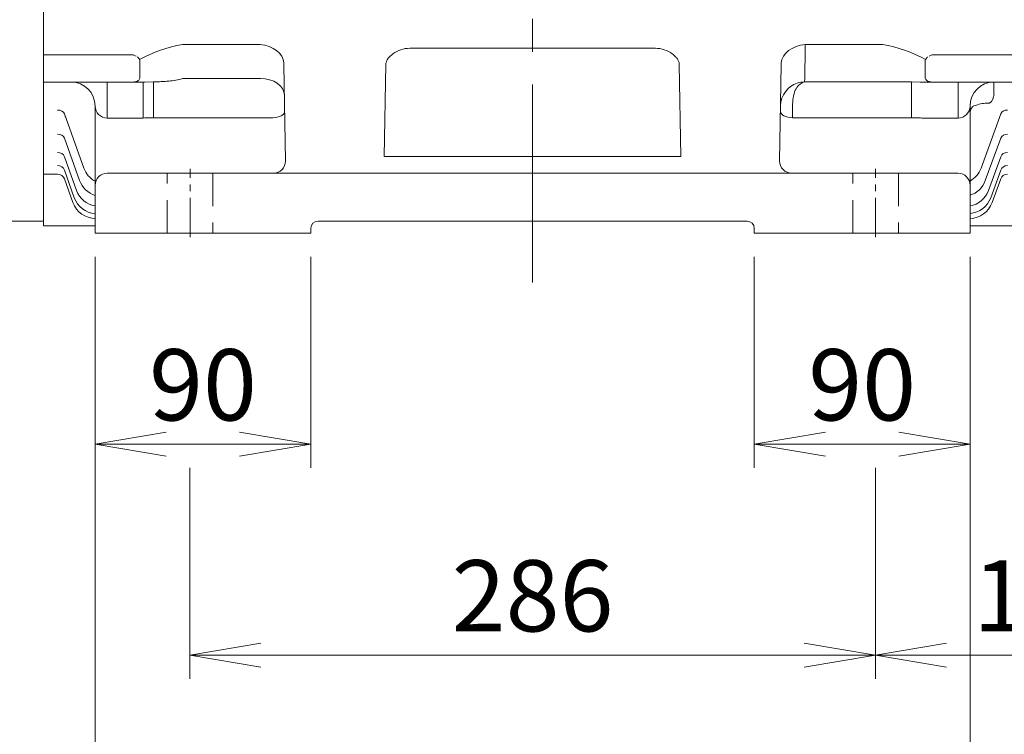
# Model space of a CAD drawing. Units: millimetres. Extents: x 0 to 3267, y 0 to 2310.
# Drawn here: x 578 to 989, y 824 to 1122 of the extents above; entities that cross this region are included whole.
import ezdxf

# ---------------------------------------------------------------- set-up
doc = ezdxf.new("R2010")
doc.units = ezdxf.units.MM
doc.header["$LTSCALE"] = 110
doc.linetypes.add('CENTER2', pattern=[1.125, 0.75, -0.125, 0.125, -0.125])
doc.linetypes.add('HIDDEN2', pattern=[0.1875, 0.125, -0.0625])
doc.layers.get('0').update_dxf_attribs({"linetype": 'CONTINUOUS', "lineweight": 30})
doc.layers.get('DEFPOINTS').update_dxf_attribs({"linetype": 'CONTINUOUS'})
for name, color, linetype, lineweight in [('CENTER LINE', 1, 'CENTER2', 9), ('DIMENSION LINE', 2, 'CONTINUOUS', 13), ('HIDDEN OUTLINE', 2, 'HIDDEN2', 20), ('OUTLINE', 3, 'CONTINUOUS', 20)]:
    doc.layers.add(name, color=color, linetype=linetype, lineweight=lineweight)
doc.styles.get("Standard").update_dxf_attribs({"font": 'romans.shx', "width": 0.8, "bigfont": 'whgtxt.shx'})
doc.dimstyles.get("Standard").update_dxf_attribs({"dimscale": 9.9, "dimtxt": 3, "dimasz": 3, "dimexe": 1, "dimexo": 1, "dimgap": 1, "dimtad": 1, "dimdec": 1, "dimzin": 9, "dimdsep": 46, "dimtxsty": 'Standard', "dimblk": 'OPEN', "dimcen": 0, "dimclrd": 256, "dimclre": 256, "dimclrt": 7, "dimadec": 1, "dimazin": 2, "dimtfac": 1, "dimtdec": 1, "dimtmove": 0, "dimatfit": 3, "dimldrblk": 'OPEN', "dimfxl": 0, "dimtolj": 1, "dimtzin": 0, "dimlwd": 9, "dimlwe": 9, "dimarcsym": 0})

# ---------------------------------------------------------------- blocks, each defined once
blk = doc.blocks.new('_Open')
at = {"color": 0, "linetype": 'ByBlock', "lineweight": -2}
for p, q in [((-1, 0.167), (0, 0)), ((-1, -0.167), (0, 0)), ((0, 0), (-1, 0))]:
    blk.add_line(p, q, dxfattribs=at)
blk = doc.blocks.new('*D9')
at = {"layer": 'DEFPOINTS', "color": 0, "transparency": 16777216}
for p in [(1084.15, 1223.1), (935.15, 945.1), (935.15, 857.1)]:
    blk.add_point(p, dxfattribs=at)
at = {"layer": 'DIMENSION LINE', "lineweight": 9, "transparency": 16777216}
for p, q in [((1084.15, 1213.2), (1084.15, 847.2)), ((935.15, 935.2), (935.15, 847.2)), ((1054.45, 857.1), (964.85, 857.1))]:
    blk.add_line(p, q, dxfattribs=at)
at = {"layer": 'DIMENSION LINE', "lineweight": 9, "transparency": 16777216, "xscale": 29.7, "yscale": 29.7, "zscale": 29.7, "rotation": 180}
blk.add_blockref('_Open', (935.15, 857.1), dxfattribs=at)
at = {"layer": 'DIMENSION LINE', "lineweight": 9, "transparency": 16777216, "xscale": 29.7, "yscale": 29.7, "zscale": 29.7}
blk.add_blockref('_Open', (1084.15, 857.1), dxfattribs=at)
at = {"layer": 'DIMENSION LINE', "color": 7, "transparency": 16777216, "insert": (1009.65, 881.85), "char_height": 29.7, "attachment_point": 5}
blk.add_mtext('\\A1;149', dxfattribs=at)
blk = doc.blocks.new('*D10')
at = {"layer": 'DEFPOINTS', "color": 0, "transparency": 16777216}
for p in [(609.65, 1033.1), (699.65, 1033.1), (699.65, 945.1)]:
    blk.add_point(p, dxfattribs=at)
at = {"layer": 'DIMENSION LINE', "lineweight": 9, "transparency": 16777216}
for p, q in [((609.65, 1023.2), (609.65, 935.2)), ((699.65, 1023.2), (699.65, 935.2)), ((639.35, 945.1), (669.95, 945.1))]:
    blk.add_line(p, q, dxfattribs=at)
at = {"layer": 'DIMENSION LINE', "lineweight": 9, "transparency": 16777216, "xscale": 29.7, "yscale": 29.7, "zscale": 29.7, "rotation": 180}
blk.add_blockref('_Open', (609.65, 945.1), dxfattribs=at)
at = {"layer": 'DIMENSION LINE', "lineweight": 9, "transparency": 16777216, "xscale": 29.7, "yscale": 29.7, "zscale": 29.7}
blk.add_blockref('_Open', (699.65, 945.1), dxfattribs=at)
at = {"layer": 'DIMENSION LINE', "color": 7, "transparency": 16777216, "insert": (654.65, 969.85), "char_height": 29.7, "attachment_point": 5}
blk.add_mtext('\\A1;90', dxfattribs=at)
blk = doc.blocks.new('*D11')
at = {"layer": 'DEFPOINTS', "color": 0, "transparency": 16777216}
for p in [(884.65, 1033.1), (974.65, 1033.1), (974.65, 945.1)]:
    blk.add_point(p, dxfattribs=at)
at = {"layer": 'DIMENSION LINE', "lineweight": 9, "transparency": 16777216}
for p, q in [((884.65, 1023.2), (884.65, 935.2)), ((974.65, 1023.2), (974.65, 935.2)), ((914.35, 945.1), (944.95, 945.1))]:
    blk.add_line(p, q, dxfattribs=at)
at = {"layer": 'DIMENSION LINE', "lineweight": 9, "transparency": 16777216, "xscale": 29.7, "yscale": 29.7, "zscale": 29.7, "rotation": 180}
blk.add_blockref('_Open', (884.65, 945.1), dxfattribs=at)
at = {"layer": 'DIMENSION LINE', "lineweight": 9, "transparency": 16777216, "xscale": 29.7, "yscale": 29.7, "zscale": 29.7}
blk.add_blockref('_Open', (974.65, 945.1), dxfattribs=at)
at = {"layer": 'DIMENSION LINE', "color": 7, "transparency": 16777216, "insert": (929.65, 969.85), "char_height": 29.7, "attachment_point": 5}
blk.add_mtext('\\A1;90', dxfattribs=at)
blk = doc.blocks.new('*D12')
at = {"layer": 'DEFPOINTS', "color": 0, "transparency": 16777216}
for p in [(649.15, 945.1), (935.15, 945.1), (935.15, 857.1)]:
    blk.add_point(p, dxfattribs=at)
at = {"layer": 'DIMENSION LINE', "lineweight": 9, "transparency": 16777216}
for p, q in [((649.15, 935.2), (649.15, 847.2)), ((935.15, 935.2), (935.15, 847.2)), ((678.85, 857.1), (905.45, 857.1))]:
    blk.add_line(p, q, dxfattribs=at)
at = {"layer": 'DIMENSION LINE', "lineweight": 9, "transparency": 16777216, "xscale": 29.7, "yscale": 29.7, "zscale": 29.7, "rotation": 180}
blk.add_blockref('_Open', (649.15, 857.1), dxfattribs=at)
at = {"layer": 'DIMENSION LINE', "lineweight": 9, "transparency": 16777216, "xscale": 29.7, "yscale": 29.7, "zscale": 29.7}
blk.add_blockref('_Open', (935.15, 857.1), dxfattribs=at)
at = {"layer": 'DIMENSION LINE', "color": 7, "transparency": 16777216, "insert": (792.15, 881.85), "char_height": 29.7, "attachment_point": 5}
blk.add_mtext('\\A1;286', dxfattribs=at)
blk = doc.blocks.new('*D13')
at = {"layer": 'DEFPOINTS', "color": 0, "transparency": 16777216}
for p in [(609.65, 1033.1), (974.65, 1033.1), (974.65, 769.1)]:
    blk.add_point(p, dxfattribs=at)
at = {"layer": 'DIMENSION LINE', "lineweight": 9, "transparency": 16777216}
for p, q in [((609.65, 1023.2), (609.65, 759.2)), ((974.65, 1023.2), (974.65, 759.2)), ((639.35, 769.1), (944.95, 769.1))]:
    blk.add_line(p, q, dxfattribs=at)
at = {"layer": 'DIMENSION LINE', "lineweight": 9, "transparency": 16777216, "xscale": 29.7, "yscale": 29.7, "zscale": 29.7, "rotation": 180}
blk.add_blockref('_Open', (609.65, 769.1), dxfattribs=at)
at = {"layer": 'DIMENSION LINE', "lineweight": 9, "transparency": 16777216, "xscale": 29.7, "yscale": 29.7, "zscale": 29.7}
blk.add_blockref('_Open', (974.65, 769.1), dxfattribs=at)
at = {"layer": 'DIMENSION LINE', "color": 7, "transparency": 16777216, "insert": (792.15, 793.85), "char_height": 29.7, "attachment_point": 5}
blk.add_mtext('\\A1;365', dxfattribs=at)

msp = doc.modelspace()

# ---------------------------------------------------------------- linework, layer by layer
at = {"layer": 'CENTER LINE'}
msp.add_line((792.15, 1012.51), (792.15, 1489.5), dxfattribs=at)
at = {"layer": 'CENTER LINE', "ltscale": 0.2}
for p, q in [((649.27, 1031.35), (649.27, 1059.85)), ((935.27, 1031.35), (935.27, 1059.85))]:
    msp.add_line(p, q, dxfattribs=at)
at = {"layer": 'HIDDEN OUTLINE'}
for p, q in [((639.77, 1033.1), (639.77, 1058.1)), ((658.77, 1058.1), (658.77, 1033.1)), ((925.77, 1033.1), (925.77, 1058.1)), ((944.77, 1058.1), (944.77, 1033.1))]:
    msp.add_line(p, q, dxfattribs=at)
at = {"layer": 'OUTLINE'}
for p, q in [((588.15, 1036.1), (588.15, 1486.1)), ((588.15, 1039.31), (588.15, 1486.1)), ((678.5, 1111.75), (646.14, 1111.75)), ((740.93, 1110.17), (843.38, 1110.17)), ((905.93, 1110.21), (905.71, 1097.56)), ((938.16, 1111.75), (905.81, 1111.75)), ((588.15, 1107.38), (625.5, 1107.38)), ((628.37, 1105.29), (628.23, 1105.53)), ((628.37, 1097.73), (628.37, 1105.29)), ((956.07, 1105.53), (955.93, 1105.29)), ((955.93, 1105.29), (955.93, 1097.73)), ((958.81, 1107.38), (996.15, 1107.38)), ((689.07, 1063.18), (688.37, 1103.31)), ((730.26, 1065.1), (730.93, 1103.37)), ((853.37, 1103.37), (854.04, 1065.1)), ((895.93, 1103.31), (895.23, 1063.18)), ((628.23, 1097.43), (628.37, 1097.73)), ((646.14, 1097.56), (678.6, 1097.56)), ((905.71, 1097.56), (905.63, 1096.14)), ((955.93, 1097.73), (956.07, 1097.43)), ((629.69, 1096.1), (588.15, 1096.1)), ((614.65, 1096.1), (614.65, 1081.1)), ((629.69, 1096.1), (629.69, 1081.1)), ((630.42, 1096.11), (634.02, 1096.14)), ((634.02, 1096.14), (634.02, 1081.22)), ((905.63, 1096.14), (950.29, 1096.14)), ((950.29, 1096.14), (953.88, 1096.11)), ((950.29, 1096.14), (950.29, 1081.22)), ((996.15, 1096.1), (954.61, 1096.1)), ((969.65, 1096.1), (969.65, 1081.1)), ((984.65, 1096.1), (984.65, 1091.05)), ((609.65, 1033.1), (609.65, 1086.1)), ((900.64, 1086.8), (900.59, 1081.22)), ((974.65, 1086.1), (974.65, 1033.1)), ((604.94, 1060.21), (596.82, 1082.78)), ((629.69, 1081.1), (614.65, 1081.1)), ((634.02, 1081.22), (631, 1081.13)), ((683.72, 1081.22), (634.02, 1081.22)), ((950.29, 1081.22), (900.59, 1081.22)), ((953.31, 1081.13), (950.29, 1081.22)), ((969.65, 1081.1), (954.61, 1081.1)), ((987.48, 1082.79), (979.25, 1060.18)), ((603.17, 1055.01), (596.83, 1072.64)), ((987.47, 1072.65), (981.03, 1054.98)), ((601.88, 1050.91), (596.84, 1064.92)), ((730.26, 1065.1), (854.04, 1065.1)), ((987.46, 1064.93), (982.34, 1050.87)), ((588.15, 1057.63), (594.02, 1057.63)), ((594.02, 1057.63), (594.02, 1057.64)), ((600.96, 1047.86), (596.84, 1059.33)), ((614.65, 1058.1), (969.65, 1058.1)), ((987.46, 1059.34), (983.27, 1047.82)), ((600.38, 1045.84), (596.85, 1055.68)), ((987.45, 1055.69), (983.85, 1045.81)), ((588.15, 1038.1), (428.66, 1038.1)), ((609.65, 1036.1), (588.15, 1036.1)), ((881.65, 1038.1), (702.65, 1038.1)), ((974.65, 1036.1), (996.15, 1036.1)), ((609.65, 1033.1), (699.65, 1033.1)), ((699.65, 1035.1), (699.65, 1033.1)), ((884.65, 1033.1), (884.65, 1035.1)), ((884.65, 1033.1), (974.65, 1033.1))]:
    msp.add_line(p, q, dxfattribs=at)
for centre, radius, start, end in [((740.82, 1098.62), 11.55, 89.4553, 126.7695), ((843.49, 1098.62), 11.55, 53.2305, 90.5447), ((612.44, 1092.95), 20.19, 38.5363, 42.3831), ((975.26, 1090.05), 24.65, 137.9649, 141.1157), ((625.8, 1098.88), 2.83, 303.2112, 329.1161), ((638.52, 1123.08), 26.64, 273.9652, 286.6339), ((958.51, 1098.88), 2.84, 210.9184, 236.7543), ((599.65, 1086.1), 10, 0, 90), ((905.63, 1086.1), 10, 107.8189, 179), ((905.57, 1086.2), 9.94, 89.6124, 107.6348), ((984.65, 1086.1), 10, 90, 180), ((979.38, 1091.27), 5.28, 310.5671, 357.5891), ((614.65, 1086.1), 5, 180, 270), ((969.65, 1086.1), 5, 270, 0), ((614.35, 1063.6), 10, 199.7755, 242.0071), ((684.08, 1063.1), 5, 270, 1), ((900.23, 1063.1), 5, 179, 270), ((969.85, 1063.6), 10, 298.698, 340), ((614.65, 1053.1), 5, 90, 180), ((969.65, 1053.1), 5, 0, 90), ((612.58, 1058.4), 10, 199.7755, 252.9755), ((971.64, 1058.4), 10, 287.5439, 340), ((610.37, 1051.24), 10, 199.7755, 265.8542), ((611.29, 1054.29), 10, 199.7755, 260.5979), ((972.95, 1054.29), 10, 279.8124, 340), ((973.87, 1051.24), 10, 274.4871, 340), ((609.79, 1049.23), 10, 199.7755, 270), ((974.46, 1049.23), 10, 271.1111, 340), ((702.65, 1035.1), 3, 90, 180), ((881.65, 1035.1), 3, 0, 90)]:
    msp.add_arc(centre, radius, start, end, dxfattribs=at)
for centre, major_axis, ratio, start_param, end_param in [((646.14, 1083.46), (37.87, 12.87), 0.687546, 1.341325, 1.819866), ((678.5, 1104.68), (-9.85, 1.73), 0.701734, 3.312472, 4.834809), ((905.81, 1104.68), (9.85, 1.73), 0.701734, 1.448377, 2.970713), ((890.93, 1110.31), (-15, -0.1), 0.731941, 3.124143, 3.264489), ((938.16, 1083.46), (37.87, -12.87), 0.687546, 1.321727, 1.800267), ((624.08, 1105.38), (5.06, -1.39), 0.444446, 1.149662, 1.411461), ((960.22, 1105.38), (-5.06, -1.39), 0.444446, 4.871724, 5.133524), ((693.38, 1103.24), (-0.56, 5.96), 0.833643, 1.339217, 1.479564), ((890.93, 1103.24), (0.56, 5.96), 0.833643, 4.803622, 4.943968), ((678.6, 1090.49), (-10, -0.17), 0.707053, 3.141593, 4.700048), ((624.08, 1101.1), (4.18, -3.89), 0.751637, 5.604395, 5.866194), ((626.08, 1101.1), (-1.87, -4.74), 0.841868, 0.582603, 0.730402), ((635.82, 1101.1), (-11.86, -2.92), 0.341999, 0.946273, 1.016381), ((631.08, 1101.1), (23.29, 0), 0.21465, 4.8388, 5.121988), ((948.49, 1101.1), (11.86, -2.92), 0.341999, 5.266804, 5.336912), ((958.22, 1101.1), (1.87, -4.74), 0.841868, 5.552783, 5.700583), ((960.22, 1101.1), (-4.18, -3.89), 0.751637, 0.416991, 0.67879), ((594, 1081.77), (2.82, 1.02), 0.843783, 0, 1.276247), ((990.3, 1081.77), (-2.82, 1.03), 0.843437, 5.010242, 6.283185), ((635.82, 1096.1), (-18.48, -8.77), 0.658331, 0.946273, 1.016381), ((683.72, 1083.72), (5, 0.09), 0.499943, 4.703663, 6.283185), ((900.59, 1083.72), (5, -0.09), 0.499943, 3.141593, 4.721115), ((948.49, 1096.1), (18.48, -8.77), 0.658331, 5.266804, 5.336912), ((594.01, 1071.63), (2.82, 1.02), 0.897212, 0, 1.258752), ((990.29, 1071.63), (2.82, -1.03), 0.896963, 1.886355, 3.141593), ((594.01, 1063.91), (2.82, 1.02), 0.938482, 0, 1.245371), ((990.28, 1063.91), (2.82, -1.03), 0.938323, 1.899898, 3.141593), ((594.02, 1058.32), (2.82, 1.02), 0.96873, 0, 1.23564), ((990.28, 1058.32), (2.82, -1.03), 0.968644, 1.909748, 3.141593), ((594.02, 1054.67), (2.82, 1.02), 0.988647, 0, 1.229268), ((990.27, 1054.67), (2.82, -1.03), 0.988615, 1.916198, 3.141593)]:
    msp.add_ellipse(centre, major_axis=major_axis, ratio=ratio, start_param=start_param, end_param=end_param, dxfattribs=at)
for points, knots in [([(730.93, 1103.37), (730.93, 1103.47), (730.94, 1103.57), (730.96, 1103.77), (730.97, 1103.87), (731.03, 1104.17), (731.08, 1104.36), (731.21, 1104.76), (731.29, 1104.95), (731.48, 1105.34), (731.59, 1105.52), (731.84, 1105.9), (731.98, 1106.08), (732.29, 1106.45), (732.47, 1106.63), (733.01, 1107.16), (733.43, 1107.51), (733.9, 1107.87)], [0, 0, 0, 0, 0.0625, 0.0625, 0.125, 0.125, 0.25, 0.25, 0.375, 0.375, 0.5, 0.5, 0.625, 0.625, 0.75, 0.75, 1, 1, 1, 1]), ([(850.4, 1107.87), (850.87, 1107.51), (851.29, 1107.16), (851.84, 1106.63), (852.01, 1106.45), (852.32, 1106.08), (852.46, 1105.9), (852.71, 1105.52), (852.82, 1105.34), (853.01, 1104.95), (853.1, 1104.76), (853.23, 1104.36), (853.28, 1104.17), (853.33, 1103.87), (853.34, 1103.77), (853.36, 1103.57), (853.37, 1103.47), (853.37, 1103.37)], [0, 0, 0, 0, 0.25, 0.25, 0.375, 0.375, 0.5, 0.5, 0.625, 0.625, 0.75, 0.75, 0.875, 0.875, 0.9375, 0.9375, 1, 1, 1, 1]), ([(905.63, 1096.14), (904.99, 1096), (904.32, 1095.7), (903.12, 1094.76), (902.56, 1094.11), (901.64, 1092.48), (901.27, 1091.49), (900.78, 1089.27), (900.65, 1088.05), (900.64, 1086.8)], [0, 0, 0, 0, 0.25, 0.25, 0.5, 0.5, 0.75, 0.75, 1, 1, 1, 1]), ([(974.68, 1082.83), (974.68, 1083.08), (974.68, 1083.66), (974.93, 1084.57), (975.33, 1085.38), (975.68, 1085.84), (975.85, 1086.01), (975.89, 1086.04), (975.89, 1086.04)], [0, 0, 0, 0, 0.1028445, 0.2876679, 0.4354271, 0.5613725, 0.6804192, 0.7512471, 0.7512471, 0.7512471, 0.7512471]), ([(975.75, 1085.91), (976.43, 1086.18), (977.12, 1086.43), (978.23, 1086.76), (978.64, 1086.87), (979.46, 1087.05), (979.87, 1087.12), (981.11, 1087.29), (981.96, 1087.33), (982.81, 1087.26)], [0.2789035, 0.2789035, 0.2789035, 0.2789035, 0.5, 0.5, 0.625, 0.625, 0.75, 0.75, 1, 1, 1, 1]), ([(597.12, 1081.84), (597.12, 1081.84), (597.17, 1081.79), (597.22, 1081.62), (597.25, 1081.55)], [0.8007391, 0.8007391, 0.8007391, 0.8007391, 0.9278807, 1, 1, 1, 1]), ([(987.05, 1081.58), (987.08, 1081.66), (987.13, 1081.81), (987.17, 1081.84), (987.17, 1081.84)], [0, 0, 0, 0, 0.0865731, 0.1924211, 0.1924211, 0.1924211, 0.1924211])]:
    msp.add_open_spline(points, degree=3, knots=knots, dxfattribs=at)

# ---------------------------------------------------------------- dimensions: what is measured, and where the dimension line sits
at = {"layer": 'DIMENSION LINE'}
for base, p1, p2, picture, middle in [((935.15, 857.1), (1084.15, 1223.1), (935.15, 945.1), '*D9', (1009.65, 857.1)), ((974.65, 769.1), (609.65, 1033.1), (974.65, 1033.1), '*D13', (792.15, 769.1)), ((935.15, 857.1), (649.15, 945.1), (935.15, 945.1), '*D12', (792.15, 857.1))]:
    dim = msp.add_linear_dim(base=base, p1=p1, p2=p2, dimstyle='Standard', override={"dimtol": 0, "dimlim": 0, "dimtp": 0, "dimtm": 0, "dimtfac": 1, "dimtdec": 2, "dimtmove": 0, "dimtolj": 1, "dimtzin": 0}, dxfattribs=at)
    dim.commit()
    dim.dimension.update_dxf_attribs({"geometry": picture, "text_midpoint": middle, "dimtype": 160})
for base, p1, p2, picture, middle in [((699.65, 945.1), (609.65, 1033.1), (699.65, 1033.1), '*D10', (654.65, 969.85)), ((974.65, 945.1), (884.65, 1033.1), (974.65, 1033.1), '*D11', (929.65, 969.85))]:
    dim = msp.add_linear_dim(base=base, p1=p1, p2=p2, dimstyle='Standard', override={"dimtol": 0, "dimlim": 0, "dimtp": 0, "dimtm": 0, "dimtfac": 1, "dimtdec": 2, "dimtmove": 0, "dimtolj": 1, "dimtzin": 0}, dxfattribs=at)
    dim.commit()
    dim.dimension.update_dxf_attribs({"geometry": picture, "text_midpoint": middle})

doc.saveas('drawing.dxf')
